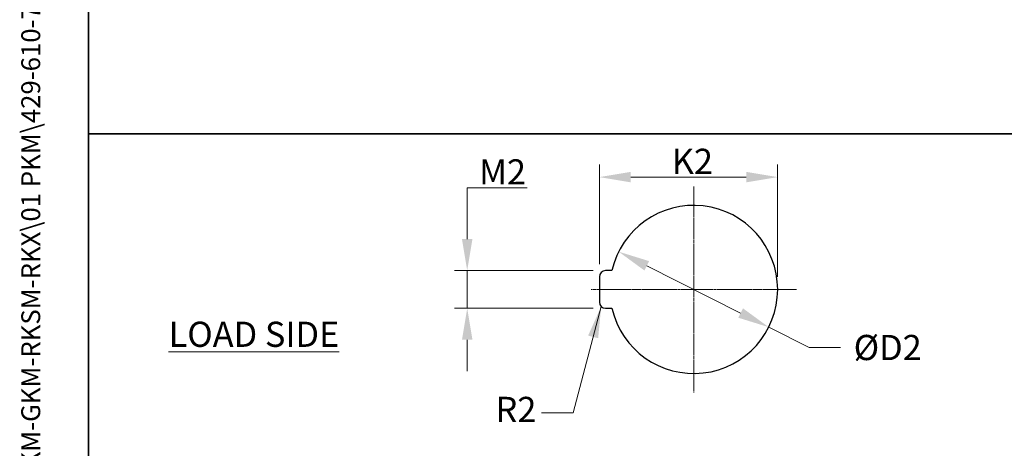
# Model space of a CAD drawing. Units: millimetres. Extents: x 186 to 2508, y 23 to 3269.
# Drawn here: x 186 to 1126, y 1608 to 2017 of the extents above; entities that cross this region are included whole.
import ezdxf
from ezdxf.enums import TextEntityAlignment as Align

# ---------------------------------------------------------------- set-up
doc = ezdxf.new("R2010")
doc.units = ezdxf.units.MM
doc.header["$LTSCALE"] = 12
doc.linetypes.add('CHAIN', pattern=[0.3543, 0.2362, -0.0295, 0.0591, -0.0295])
doc.linetypes.add('LONG_DASH_DOTTED', pattern=[0.3001, 0.2362, -0.0295, 0.0049, -0.0295])
for name, color, linetype, lineweight in [('Center Mark(Hillmar_metric)', 7, 'LONG_DASH_DOTTED', 18), ('Dimensions(Hillmar_metric)', 7, 'Continuous', 13), ('Sketch Geometry(Hillmar_metric)', 7, 'Continuous', 25), ('Symbols(Hillmar_metric)', 7, 'Continuous', 18)]:
    doc.layers.add(name, color=color, linetype=linetype, lineweight=lineweight)
doc.styles.add('Hillmar_metric_Dimensions', font='arial.ttf')
doc.styles.add('Hillmar_metric_parts_list', font='arial.ttf')
doc.styles.add('Hillmar_metric_title_block', font='arial.ttf')
doc.styles.add('Text Style48', font='arial.ttf')
doc.styles.add('Text Style95', font='arial.ttf')
doc.styles.add('Text Style96', font='arialbd.ttf')
doc.dimstyles.new('DEFAULT-ISO-Method 1b-Hillmar_metric', dxfattribs={"dimscale": 12, "dimtxt": 2, "dimasz": 2.5, "dimexe": 1, "dimexo": 1, "dimgap": 0.25, "dimtad": 1, "dimtih": 1, "dimtoh": 1, "dimrnd": 1e-08, "dimdsep": 46, "dimtxsty": 'Hillmar_metric_Dimensions', "dimcen": 0.09, "dimdle": 8, "dimclrd": 7, "dimclre": 7, "dimclrt": 7, "dimazin": 2, "dimtfac": 0.75, "dimtmove": 0, "dimatfit": 3, "dimfxl": 1, "dimtolj": 1, "dimlwd": 9, "dimlwe": 9, "dimarcsym": 0})
doc.dimstyles.new('DEFAULT-ISO-Method 1b-Hillmar_metric$7', dxfattribs={"dimscale": 12, "dimtxt": 2, "dimasz": 2.5, "dimexe": 1, "dimexo": 1, "dimgap": 0.25, "dimtad": 1, "dimtih": 1, "dimtoh": 1, "dimrnd": 1e-08, "dimdsep": 46, "dimtxsty": 'Hillmar_metric_Dimensions', "dimcen": 0.09, "dimdle": 8, "dimclrd": 7, "dimclre": 7, "dimclrt": 7, "dimazin": 2, "dimtfac": 0.75, "dimtmove": 0, "dimatfit": 3, "dimfxl": 1, "dimtolj": 1, "dimlwd": 15, "dimlwe": 9, "dimarcsym": 0})

# ---------------------------------------------------------------- blocks, each defined once
blk = doc.blocks.new('Borders Default Border')
at = {"layer": 'Sketch Geometry(Hillmar_metric)', "flags": 128}
blk.add_lwpolyline([(21, 12), (21, 272.4), (209, 272.4), (209, 12), (21, 12)], dxfattribs=at)
blk = doc.blocks.new('Title Blocks Hillmar_Metric')
at = {"layer": 'Symbols(Hillmar_metric)', "color": 7}
for tag, p, height, rotation, style in [('<Line1>_001', (111.883, 267.865), 2.5, 0.23438, 'Text Style96'), ('<Line2>_001', (97.044, 263.43), 2.5, 0.23438, 'Text Style96'), ('<Line3>_001', (105.604, 259.09), 2.5, 0.23438, 'Text Style96'), ('<Line4>_001', (114.698, 254.762), 2.5, 0.23438, 'Text Style96'), ('<Line5>_001', (117.669, 250.389), 2.5, 0.23438, 'Text Style96'), ('<Form_Number>_001', (169.88, 249.936), 2.5, 0.23438, 'Text Style48'), ('<Page>_001', (153.841, 242.551), 2.2, 0.23438, 'Text Style95'), ('FILENAME_AND_PATH_001', (21.589, 14.111), 1.5, 90, 'Hillmar_metric_title_block')]:
    blk.add_attdef(tag, p, '', height=height, rotation=rotation, dxfattribs=dict(at, style=style))
at = {"layer": 'Symbols(Hillmar_metric)', "color": 7, "style": 'Text Style48'}
for tag, p in [('<Sheet_Number>', (169.919, 266.17)), ('<Job_Number>', (169.919, 258.67)), ('<Document_Package_Number.>', (169.919, 243.67))]:
    blk.add_attdef(tag, text='', height=2.5, rotation=0.23438, dxfattribs=at).set_placement(p, align=Align.MIDDLE_LEFT)
at = {"layer": 'Symbols(Hillmar_metric)', "color": 7}
for tag, height, style, p in [('<Document_Package_Number_Rev..>', 2.5, 'Text Style48', (208.419, 243.67)), ('<Date>', 2.2, 'Text Style95', (138.419, 243.67))]:
    blk.add_attdef(tag, text='', height=height, rotation=0.23438, dxfattribs=dict(at, style=style)).set_placement(p, align=Align.MIDDLE_CENTER)
blk = doc.blocks.new('*D23')
at = {"layer": 'Defpoints', "color": 0, "linetype": 'Continuous', "transparency": 16777216}
for p in [(757.89, 1795.58), (901.03, 1723.65)]:
    blk.add_point(p, dxfattribs=at)
at = {"layer": 'Dimensions(Hillmar_metric)', "color": 7, "linetype": 'Continuous', "lineweight": 9, "transparency": 16777216}
for p, q in [((784.7, 1782.11), (874.23, 1737.12)), ((901.03, 1723.65), (939.62, 1704.26)), ((939.62, 1704.26), (969.62, 1704.26))]:
    blk.add_line(p, q, dxfattribs=at)
at = {"layer": 'Dimensions(Hillmar_metric)', "color": 7, "linetype": 'Continuous', "transparency": 16777216}
for points in [[(786.94, 1786.58), (782.45, 1777.64), (757.89, 1795.58)], [(876.47, 1741.58), (871.98, 1732.65), (901.03, 1723.65)]]:
    blk.add_solid(points, dxfattribs=at)
at = {"layer": 'Dimensions(Hillmar_metric)', "color": 7, "linetype": 'Continuous', "lineweight": 13, "transparency": 16777216, "insert": (1010.87, 1704.26), "char_height": 24, "attachment_point": 5, "style": 'Hillmar_metric_Dimensions'}
blk.add_mtext('\\A1; ØD2', dxfattribs=at)
blk = doc.blocks.new('*D24')
at = {"layer": 'Defpoints', "color": 0, "linetype": 'Continuous', "transparency": 16777216}
for p in [(909.56, 1866.65), (739.46, 1771.61), (909.56, 1759.61)]:
    blk.add_point(p, dxfattribs=at)
at = {"layer": 'Dimensions(Hillmar_metric)', "color": 7, "linetype": 'Continuous', "lineweight": 9, "transparency": 16777216}
for p, q in [((739.46, 1783.61), (739.46, 1878.65)), ((909.56, 1771.61), (909.56, 1878.65)), ((769.46, 1866.65), (879.56, 1866.65))]:
    blk.add_line(p, q, dxfattribs=at)
at = {"layer": 'Dimensions(Hillmar_metric)', "color": 7, "linetype": 'Continuous', "transparency": 16777216}
for points in [[(769.46, 1871.65), (769.46, 1861.65), (739.46, 1866.65)], [(879.56, 1871.65), (879.56, 1861.65), (909.56, 1866.65)]]:
    blk.add_solid(points, dxfattribs=at)
at = {"layer": 'Dimensions(Hillmar_metric)', "color": 7, "linetype": 'Continuous', "lineweight": 13, "transparency": 16777216, "insert": (824.51, 1881.69), "char_height": 24, "attachment_point": 5, "style": 'Hillmar_metric_Dimensions'}
blk.add_mtext('\\A1; K2', dxfattribs=at)
blk = doc.blocks.new('*D25')
at = {"layer": 'Defpoints', "color": 0, "linetype": 'Continuous', "transparency": 16777216}
for p in [(745.46, 1777.61), (613.4, 1741.61), (745.46, 1741.61)]:
    blk.add_point(p, dxfattribs=at)
at = {"layer": 'Dimensions(Hillmar_metric)', "color": 7, "linetype": 'Continuous', "lineweight": 9, "transparency": 16777216}
for p, q in [((613.4, 1807.61), (613.4, 1856.55)), ((613.4, 1856.55), (670.52, 1856.55)), ((733.46, 1777.61), (601.4, 1777.61)), ((613.4, 1741.61), (613.4, 1777.61)), ((733.46, 1741.61), (601.4, 1741.61)), ((613.4, 1711.61), (613.4, 1681.61))]:
    blk.add_line(p, q, dxfattribs=at)
at = {"layer": 'Dimensions(Hillmar_metric)', "color": 7, "linetype": 'Continuous', "transparency": 16777216}
for points in [[(608.4, 1807.61), (618.4, 1807.61), (613.4, 1777.61)], [(608.4, 1711.61), (618.4, 1711.61), (613.4, 1741.61)]]:
    blk.add_solid(points, dxfattribs=at)
at = {"layer": 'Dimensions(Hillmar_metric)', "color": 7, "linetype": 'Continuous', "lineweight": 13, "transparency": 16777216, "insert": (643.46, 1871.6), "char_height": 24, "attachment_point": 5, "style": 'Hillmar_metric_Dimensions'}
blk.add_mtext('\\A1; M2', dxfattribs=at)

msp = doc.modelspace()

# ---------------------------------------------------------------- linework, layer by layer
at = {"layer": 'Center Mark(Hillmar_metric)', "linetype": 'CHAIN'}
for p, q in [((829.462, 1857.714), (829.462, 1661.512)), ((927.564, 1759.613), (731.739, 1759.613))]:
    msp.add_line(p, q, dxfattribs=at)
at = {"layer": 'Sketch Geometry(Hillmar_metric)'}
for p, q in [((252, 2908.8), (252, 1907.79)), ((252, 1907.79), (1308.495, 1907.79)), ((1308.495, 1907.79), (252, 1907.79)), ((252, 1907.79), (252, 278.323)), ((751.41, 1777.613), (745.462, 1777.613)), ((739.462, 1771.613), (739.462, 1747.613)), ((745.462, 1741.613), (751.41, 1741.613))]:
    msp.add_line(p, q, dxfattribs=at)
for centre, radius, start, end in [((829.462, 1759.613), 80.101, 192.986162, 167.013838), ((745.462, 1771.613), 6, 90, 180), ((745.462, 1747.613), 6, 180, 270)]:
    msp.add_arc(centre, radius, start, end, dxfattribs=at)

# ---------------------------------------------------------------- block references
ref = msp.add_blockref('Title Blocks Hillmar_Metric', (-53.027, 8.758), dxfattribs=dict(xscale=12, yscale=12, zscale=12))
ref.add_attrib('FILENAME_AND_PATH_001', 'C:\\Vault_Workspace\\HILLMAR\\HILLMAR PRODUCTION\\04 THRUSTER DB\\0700-4\\07004005 PKM-GKM-RKSM-RKX\\SPC-SHT-PKM-GKM-RKSM-RKX\\01 PKM\\429-610-76518 PKM-400-MSH-LSH-0800-30-40050.idw', (206.043, 178.088), dxfattribs={"layer": 'Symbols(Hillmar_metric)', "color": 7, "height": 18.000001, "rotation": 90, "style": 'Hillmar_metric_title_block'})
at = {"xscale": 12, "yscale": 12, "zscale": 12}
msp.add_blockref('Borders Default Border', (0, 0), dxfattribs=at)

# ---------------------------------------------------------------- texts
at = {"layer": 'Symbols(Hillmar_metric)', "color": 7, "insert": (328.586, 1728.857), "char_height": 24, "width": 178.90244, "attachment_point": 1, "style": 'Hillmar_metric_parts_list'}
msp.add_mtext('{\\fArial|b0|i0;\\H24.0000;\\LLOAD SIDE}', dxfattribs=at)
at = {"layer": 'Symbols(Hillmar_metric)', "color": 7, "insert": (659.903, 1642.09), "char_height": 24.0792, "attachment_point": 5, "style": 'Hillmar_metric_Dimensions'}
msp.add_mtext('{R2}', dxfattribs=at)

# ---------------------------------------------------------------- dimensions: what is measured, and where the dimension line sits
at = {"layer": 'Dimensions(Hillmar_metric)', "color": 7, "linetype": 'Continuous', "lineweight": 13}
for base, p1, p2, angle, text, override, picture, middle in [((909.564, 1866.645), (739.462, 1771.613), (909.564, 1759.613), 180, ' K2', {"dimgap": 0.25, "dimtih": 0, "dimtoh": 0, "dimdec": 2, "dimlfac": 0.083333, "dimtol": 0, "dimlim": 0, "dimtp": 0, "dimtm": 0, "dimtdec": 2, "dimtofl": 0, "dimatfit": 1}, '*D24', (824.513, 1866.645)), ((613.401, 1741.613), (745.462, 1777.613), (745.462, 1741.613), 90, ' M2', {"dimgap": 0.25, "dimdec": 2, "dimlfac": 0.083333, "dimtol": 0, "dimlim": 0, "dimtp": 0, "dimtm": 0, "dimtdec": 2, "dimtofl": 1, "dimatfit": 1}, '*D25', (643.462, 1856.549))]:
    dim = msp.add_linear_dim(base=base, p1=p1, p2=p2, angle=angle, text=text, dimstyle='DEFAULT-ISO-Method 1b-Hillmar_metric', override=override, dxfattribs=at)
    dim.commit()
    dim.dimension.update_dxf_attribs({"geometry": picture, "text_midpoint": middle, "dimtype": 160})
dim = msp.add_diameter_dim_2p(p1=(757.89, 1795.579), p2=(901.035, 1723.647), text=' ØD2', dimstyle='DEFAULT-ISO-Method 1b-Hillmar_metric', override={"dimgap": 0.25, "dimtad": 0, "dimdec": 2, "dimlfac": 0.083333, "dimtol": 0, "dimlim": 0, "dimtp": 0, "dimtm": 0, "dimtdec": 2, "dimatfit": 2}, dxfattribs=at)
dim.commit()
dim.dimension.update_dxf_attribs({"geometry": '*D23', "text_midpoint": (1010.866, 1704.256), "dimtype": 163})

# ---------------------------------------------------------------- leaders
at = {"layer": 'Symbols(Hillmar_metric)', "color": 7, "linetype": 'Continuous', "lineweight": 18, "annotation_type": 0, "has_hookline": 1, "hookline_direction": 1, "text_width": 38.583}
msp.add_leader([(741.22, 1743.371), (714.404, 1642.09), (684.404, 1642.09)], dimstyle='DEFAULT-ISO-Method 1b-Hillmar_metric$7', override={"dimtad": 0}, dxfattribs=at)

doc.saveas('drawing.dxf')
